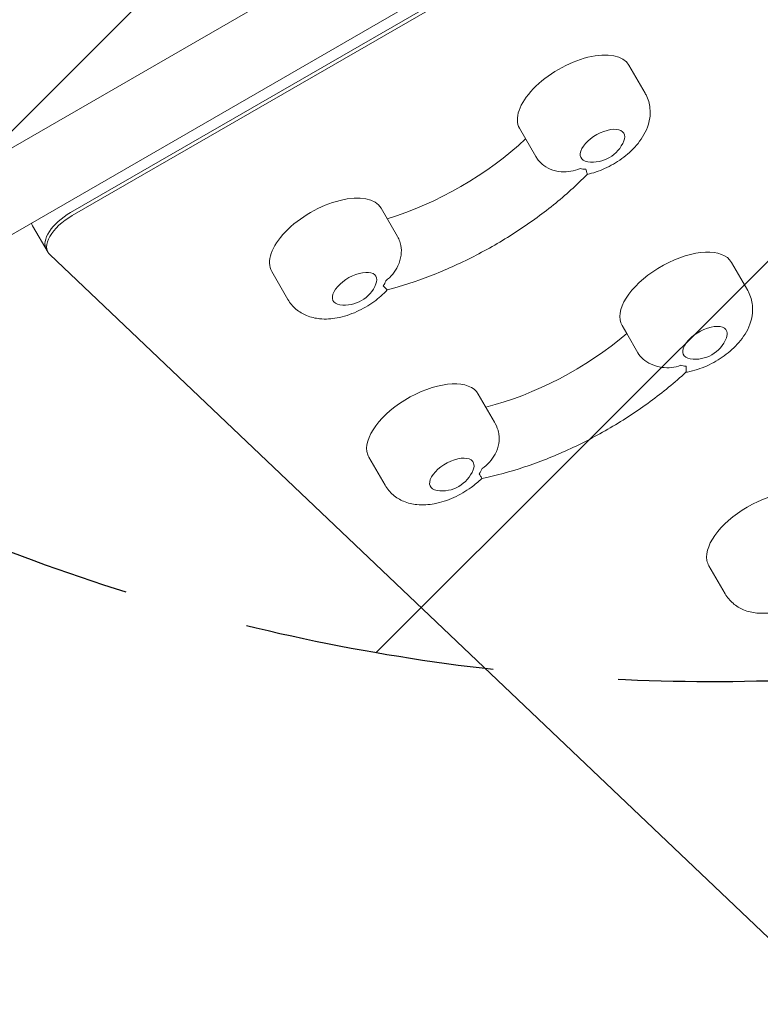
# Model space of a CAD drawing. Units: millimetres. Extents: x -3901 to 3762, y -2994 to 3181.
# Drawn here: x 872 to 1247, y -1371 to -871 of the extents above; entities that cross this region are included whole.
import ezdxf

# ---------------------------------------------------------------- set-up
doc = ezdxf.new("R2010")
doc.units = ezdxf.units.MM
doc.header["$LTSCALE"] = 20
doc.linetypes.add('HIDDEN', pattern=[9.524999999999999, 6.35, -3.175])
for name, color, linetype in [('2d', 230, 'Continuous'), ('EN-Free_Space', 10, 'HIDDEN'), ('EN-Free_Space_Hatch', 10, 'HIDDEN')]:
    doc.layers.add(name, color=color, linetype=linetype)

msp = doc.modelspace()

# ---------------------------------------------------------------- hatches: boundary and pattern name
at = {"layer": 'EN-Free_Space_Hatch'}
h = msp.add_hatch(dxfattribs=at)
h.set_pattern_fill('ANSI31', color=256, scale=100)
h.set_pattern_definition([(45, (0, 0), (-224.5064030267288, 224.5064030267288), [])])
edge = h.paths.add_edge_path()
edge.add_arc((-2126.980256552613, -1180.718473258158), 499.9999999999999, 0, 360)
edge = h.paths.add_edge_path()
edge.add_arc((2273.065232235614, 1610.225909230051), 1000.000000000001, 60.00000000000011, 150.0000000000001)
edge.add_line((1407.039828451174, 2110.22590923005), (358.033831816281, 293.2942256139816))
edge.add_arc((1224.059235600721, -206.7057743860169), 1000, 150.0000000000001, 240.0000000000001)
edge.add_arc((1224.059235600721, -206.705774386017), 1000, 240.0000000000001, 330.0000000000001)
edge.add_line((2090.084639385161, -706.7057743860157), (3139.090636020053, 1110.225909230053))
edge.add_arc((2273.065232235614, 1610.225909230052), 1000, 330.0000000000001, 420.0000000000001)

# ---------------------------------------------------------------- linework, layer by layer
at = {"layer": '2d', "lineweight": 0}
for p, q in [((831.6058254518015, -957.545692502546), (1198.834258181803, -745.5262580105921)), ((850.6058246304477, -990.4546583205635), (1217.834258181885, -778.4352233543538)), ((1220.447432165067, -783.0664704803224), (898.008065169943, -969.2269258122944)), ((1222.673088416749, -783.7814872442899), (898.8740905737276, -970.7269258122944)), ((1180.883321483083, -894.5113608112587), (1189.110562819035, -908.7613608112591)), ((1125.457695640879, -926.5113608112589), (1133.684936976832, -940.7613608112594)), ((1055.30963793434, -967.0113608112592), (1063.536879270292, -981.2613608112597)), ((886.5535824980385, -989.3871798501383), (878.7593538639782, -975.8871798501381)), ((887.4681581575559, -990.5434521191996), (1278.375648787607, -1362.410435786907)), ((1232.803194464161, -994.4392187370082), (1241.030435800113, -1008.689218737009)), ((999.8840120921358, -999.0113608112595), (1008.111253428088, -1013.26136081126)), ((1177.377568621957, -1026.439218737008), (1179.747708420316, -1030.544421288808)), ((1185.383052414687, -1040.277839713429), (1179.758263367725, -1030.535419302235)), ((1104.54796101845, -1061.191100519036), (1112.775202354402, -1075.441100519036)), ((1049.122335176246, -1093.191100519036), (1057.349576512198, -1107.441100519036)), ((1221.339933502563, -1148.178516704638), (1229.567174838515, -1162.428516704638))]:
    msp.add_line(p, q, dxfattribs=at)
for centre in [(1162.470877214336, -926.6200718462591), (1036.897193665593, -999.1200718462594), (1214.390750195414, -1026.547929772009), (1086.135516749703, -1093.299811554036)]:
    msp.add_arc(centre, 16.99999999914598, 261.4988956926075, 338.501104307391, dxfattribs=at)
for centre, major_axis, ratio, start_param, end_param in [((1153.170508561981, -910.5113608112588), (-27.71281292110191, -16.0000000000001), 0.4999999999999569, 3.141592653589794, 6.283185307179588), ((1167.459927724425, -935.2613608112595), (10.82531754773857, 6.250000000250106), 0.4999999999999571, -8.367351255642052e-15, 3.702748793001875), ((1071.973102277484, -914.8733276836988), (82.27241337666581, 47.50000000989868), 0.4999999999999569, 4.271972997527016, 5.152804963242369), ((1167.459927724425, -935.2613608112595), (10.82531754773857, 6.250000000250106), 0.4999999999999571, 5.722029167767515, 6.283185307179578), ((1167.459927724425, -935.2613608112595), (15.58845726811975, 9.000000000000009), 0.4999999999999569, 3.660958155709122, 3.885108254963172), ((1027.596825013238, -983.0113608112594), (-27.71281292110191, -16.0000000000001), 0.4999999999999569, 3.141592653589794, 6.283185307179588), ((903.0080651699426, -977.887179850138), (-17.32050807568863, -10.00000000000017), 0.4999999999999566, 4.712388980384678, 6.283185307179592), ((903.8740905737271, -979.3871798501381), (-17.32050807568863, -10.00000000000017), 0.4999999999999566, 4.712388980384678, 6.429572472820007), ((896.0798619396668, -965.8871798501377), (-17.32050807568863, -10.00000000000017), 0.4999999999999566, 6.136564720622862, 6.283185307179592), ((1205.090381543059, -1010.439218737008), (-27.71281292110191, -16.0000000000001), 0.499999999999957, 3.141592653589794, 6.195918844579869), ((1041.886244175681, -1007.76136081126), (10.82531754773857, 6.250000000250106), 0.4999999999999571, -8.367351255642052e-15, 3.70274879300184), ((1041.886244175681, -1007.76136081126), (10.82531754773857, 6.250000000250106), 0.4999999999999571, 5.722029167767515, 6.283185307179578), ((1041.886244175681, -1007.76136081126), (15.58845726811975, 9.000000000000009), 0.4999999999999569, 5.539669705806198, 5.763819805060247), ((1205.090381543059, -1010.439218737008), (-27.71281292110191, -16.0000000000001), 0.499999999999957, 6.195918844579869, 6.283185307179582), ((1219.379800705502, -1035.189218737009), (10.82531754773857, 6.250000000250107), 0.4999999999999571, 6.195918844579882, 9.985934100181439), ((1128.976334501105, -1008.402812621991), (82.2724133766658, 47.50000000989866), 0.4999999999999571, 4.18818557157724, 5.066166177123583), ((1219.379800705502, -1035.189218737009), (10.82531754773857, 6.250000000250107), 0.4999999999999571, 5.722029167767523, 6.195918844579882), ((1219.379800705502, -1035.189218737009), (15.58845726811975, 9.000000000000009), 0.4999999999999571, 3.573691693109414, 3.797841792363442), ((1076.835148097348, -1077.191100519036), (-27.71281292110191, -16.0000000000001), 0.499999999999957, 3.141592653589789, 6.195918844579869), ((1076.835148097348, -1077.191100519036), (-27.71281292110191, -16.0000000000001), 0.499999999999957, 6.195918844579869, 6.283185307179582), ((1091.124567259792, -1101.941100519036), (10.82531754773857, 6.250000000250107), 0.4999999999999571, 6.195918844579882, 9.985934100181439), ((1091.124567259792, -1101.941100519036), (10.82531754773857, 6.250000000250107), 0.4999999999999571, 5.722029167767523, 6.195918844579882), ((1091.124567259792, -1101.941100519036), (15.58845726811975, 9.000000000000009), 0.4999999999999571, 5.452403243206466, 5.676553342460516), ((1249.052746423665, -1132.178516704638), (-27.7128129211019, -16.0000000000001), 0.4999999999999571, 3.141592653589776, 6.108652381980163), ((1249.052746423665, -1132.178516704638), (-27.7128129211019, -16.0000000000001), 0.4999999999999571, 6.108652381980163, 6.283185307179569)]:
    msp.add_ellipse(centre, major_axis=major_axis, ratio=ratio, start_param=start_param, end_param=end_param, dxfattribs=at)
for points, knots in [([(1159.709328219757, -949.8689215731501), (1162.739292698332, -949.2147138719133), (1165.679052930341, -948.2085820388445), (1171.572441872527, -945.548769635954), (1174.503306103891, -943.8481185641388), (1179.937181993213, -939.9039979796072), (1182.43938962869, -937.6679504355532), (1186.903615247663, -932.4829469167527), (1188.880037936903, -929.5255110987132), (1191.232358506367, -923.1347957027039), (1191.885242022385, -919.9065094345696), (1191.299036280489, -914.0466701657656), (1190.639919566992, -911.6651763140944), (1189.379209438265, -909.2388484674783), (1189.24752286053, -908.9985825617358), (1189.110562819035, -908.7613608112591)], [4.42216110199088, 4.42216110199088, 4.42216110199088, 4.42216110199088, 4.796071279025876, 4.796071279025876, 5.199723969592951, 5.199723969592951, 5.603673734181162, 5.603673734181162, 6.023590426467001, 6.023590426467001, 6.342311131625342, 6.342311131625342, 6.542010472223678, 6.542010472223678, 6.56422020868238, 6.56422020868238, 6.56422020868238, 6.56422020868238]), ([(1156.160536023448, -946.9430741676607), (1156.153873440797, -946.9458593858946), (1156.14720948741, -946.9486413429727), (1154.634439855711, -947.5792969592985), (1153.064138416679, -948.0381587254677), (1149.822748098524, -948.572237193731), (1148.162337325703, -948.6434209591496), (1144.60162061351, -948.3328213427188), (1142.723852733219, -947.88444886651), (1139.45951111793, -946.5164421558839), (1138.070515579319, -945.6852854825704), (1136.117432164711, -944.0394057311062), (1135.451964241411, -943.3409023068843), (1134.896182729443, -942.5980679919398)], [-0.02218425518728219, -0.02218425518728219, -0.02218425518728219, -0.02218425518728219, 0, 0, 5.012803993014545, 5.012803993014545, 10.049289233727, 10.049289233727, 15.82381520005691, 15.82381520005691, 20.77231123203998, 20.77231123203998, 23.92373160032909, 23.92373160032909, 23.92373160032909, 23.92373160032909]), ([(1159.712479323169, -949.8657251814133), (1159.721854254642, -949.8561782800509), (1159.724671295342, -949.8315115455973), (1159.710438345347, -949.6588574895429), (1159.630847663506, -949.3589842175949), (1159.383762161659, -948.4676779326031), (1159.217250139081, -947.8798655864798), (1159.033204531037, -947.1692180743763), (1159.032265287887, -947.1655899509583), (1159.03132563386, -947.1619587663371)], [14.42044210129202, 14.42044210129202, 14.42044210129202, 14.42044210129202, 15.67723553524027, 15.67723553524027, 19.91482010577581, 19.91482010577581, 24.15599877516027, 24.15599877516027, 24.17774417833777, 24.17774417833777, 24.17774417833777, 24.17774417833777]), ([(1159.712507106083, -949.8656893069249), (1154.460107369281, -955.2064196910527), (1148.720762338962, -960.3858119609914), (1136.474976660279, -970.2663150019206), (1129.968750044868, -974.9668817259243), (1116.422167410754, -983.7323218756165), (1109.382207960096, -987.796844359538), (1095.017822798054, -995.1458089803), (1087.693899295177, -998.4300831500228), (1073.014239820222, -1004.094993116597), (1065.65908202313, -1006.475715578968), (1058.407673967311, -1008.354061989805)], [0.7839956869153113, 0.7839956869153113, 0.7839956869153113, 0.7839956869153113, 0.9863019822660279, 0.9863019822660279, 1.188608277616745, 1.188608277616745, 1.390914572967461, 1.390914572967461, 1.593220868318178, 1.593220868318178, 1.795527163668894, 1.795527163668894, 1.795527163668894, 1.795527163668894]), ([(1064.521748821116, -983.2286726641407), (1064.341220311489, -982.8072863610142), (1064.144294841271, -982.3908338227711), (1063.805525889522, -981.7388484674788), (1063.673839311787, -981.498582561736), (1063.536879270292, -981.2613608112594)], [6.504590398700435, 6.504590398700435, 6.504590398700435, 6.504590398700435, 6.542010472223678, 6.542010472223678, 6.564220208682387, 6.564220208682387, 6.564220208682387, 6.564220208682387]), ([(1064.521891471769, -983.2286839935883), (1064.88731410333, -984.0814220593776), (1065.159501851686, -985.0069858984704), (1065.608333820725, -987.5213456269634), (1065.633638845034, -989.1398293858003), (1065.186196601339, -992.6508355065837), (1064.635614615948, -994.5012164314314), (1063.124243418087, -997.7401873680848), (1062.232391082487, -999.1425533953561), (1060.14917040221, -1001.682640520412), (1058.96663373593, -1002.81313057543), (1057.664085135812, -1003.807899698003), (1057.658343913608, -1003.812279872393), (1057.652600552541, -1003.816657229104)], [1.447114149869191, 1.447114149869191, 1.447114149869191, 1.447114149869191, 4.570887165517538, 4.570887165517538, 9.475970133279205, 9.475970133279205, 15.19983629004175, 15.19983629004175, 20.19213653883081, 20.19213653883081, 25.16096329539689, 25.16096329539689, 25.18295292851801, 25.18295292851801, 25.18295292851801, 25.18295292851801]), ([(1056.406765370286, -1006.412276259979), (1056.409440241395, -1006.414905616543), (1056.412112666879, -1006.417533086691), (1056.935528661059, -1006.932245014351), (1057.361333074539, -1007.370354829366), (1058.009684209013, -1008.02999029341), (1058.229586739516, -1008.248854481762), (1058.371993063127, -1008.347507606057), (1058.394763602143, -1008.357401344474), (1058.407718926986, -1008.35405586634)], [-0.02189441583985189, -0.02189441583985189, -0.02189441583985189, -0.02189441583985189, 0, 0, 4.270241797444774, 4.270241797444774, 8.536864866550678, 8.536864866550678, 9.802270611056457, 9.802270611056457, 9.802270611056457, 9.802270611056457]), ([(1008.111253428088, -1013.26136081126), (1009.181912622749, -1015.115796934003), (1010.582987004051, -1016.767469295681), (1013.805717998177, -1019.536572869046), (1015.636128179586, -1020.598500642729), (1019.740335721409, -1022.320238646132), (1021.99787087246, -1022.806661425078), (1027.250753336571, -1023.340961649861), (1030.174653888926, -1023.117944781292), (1036.444194263623, -1021.960221282317), (1039.75705409104, -1020.865784174837), (1045.998758323783, -1018.048769635954), (1048.929622555148, -1016.348118564139), (1054.101177656139, -1012.594400712772), (1056.380330190963, -1010.594883275617), (1058.412062635137, -1008.352925126604)], [3.422627555092588, 3.422627555092588, 3.422627555092588, 3.422627555092588, 3.596247965037521, 3.596247965037521, 3.785856909213212, 3.785856909213212, 4.028684399014139, 4.028684399014139, 4.376205024967534, 4.376205024967534, 4.796071279025876, 4.796071279025876, 5.199723969592951, 5.199723969592951, 5.564686661784084, 5.564686661784084, 5.564686661784084, 5.564686661784084]), ([(1209.710341626262, -1050.159703659704), (1209.976853881165, -1050.116527665951), (1210.242543151532, -1050.070430459507), (1213.937750793445, -1049.388079208066), (1217.250610620862, -1048.293642100585), (1223.492314853605, -1045.476627561703), (1226.42317908497, -1043.775976489888), (1231.857054974291, -1039.831855905356), (1234.359262609768, -1037.595808361302), (1238.823488228741, -1032.410804842501), (1240.799910917981, -1029.453369024462), (1243.152231487445, -1023.062653628452), (1243.805115003463, -1019.834367360318), (1243.218909261566, -1013.974528091514), (1242.559792548069, -1011.593034239843), (1241.299082419343, -1009.166706393228), (1241.167395841609, -1008.926440487485), (1241.030435800114, -1008.689218737009)], [4.343780729184762, 4.343780729184762, 4.343780729184762, 4.343780729184762, 4.376205024967568, 4.376205024967568, 4.79607127902591, 4.79607127902591, 5.199723969592984, 5.199723969592984, 5.603673734181196, 5.603673734181196, 6.023590426467034, 6.023590426467034, 6.342311131625361, 6.342311131625361, 6.542010472223692, 6.542010472223692, 6.564220208682363, 6.564220208682363, 6.564220208682363, 6.564220208682363]), ([(1207.108598774117, -1046.626067427251), (1207.10194424373, -1046.62849161914), (1207.095288488028, -1046.630912492175), (1205.584412379329, -1047.179602994163), (1204.023415692909, -1047.554229797518), (1200.811344041848, -1047.919167956688), (1199.170920907919, -1047.90602159949), (1195.658418958273, -1047.423173952131), (1193.809355580131, -1046.889251122122), (1190.593327579315, -1045.388044087436), (1189.224141691059, -1044.506820454086), (1186.945514145309, -1042.498729601721), (1186.042803148548, -1041.420561504809), (1185.383052414687, -1040.277839713429)], [-0.02218425518728219, -0.02218425518728219, -0.02218425518728219, -0.02218425518728219, 0, 0, 5.012803993014545, 5.012803993014545, 10.049289233727, 10.049289233727, 15.82381520005691, 15.82381520005691, 20.77231123203998, 20.77231123203998, 25.38365361908373, 25.38365361908373, 25.38365361908373, 25.38365361908373]), ([(1209.751953923079, -1050.121483170015), (1209.778131486326, -1050.097427262262), (1209.801017958977, -1050.06462322413), (1209.909006918811, -1049.838483674365), (1209.93434036087, -1049.485081738839), (1209.903685735345, -1048.486574714205), (1209.847789847254, -1047.84553113296), (1209.775687335501, -1047.08322624935), (1209.775319130209, -1047.079334671876), (1209.774950522734, -1047.075440086918)], [14.72757340398815, 14.72757340398815, 14.72757340398815, 14.72757340398815, 15.67723553524027, 15.67723553524027, 19.91482010577581, 19.91482010577581, 24.15599877516027, 24.15599877516027, 24.17774417833777, 24.17774417833777, 24.17774417833777, 24.17774417833777]), ([(1209.751974504932, -1050.121464026093), (1204.10522431178, -1055.309459101785), (1198.014074724123, -1060.303432306168), (1185.161328765161, -1069.745525389656), (1178.400040159705, -1074.193188322647), (1164.448381988688, -1082.389606963455), (1157.258457986232, -1086.138087514569), (1142.702120002778, -1092.800068758722), (1135.336243947999, -1095.713494244062), (1120.680580786824, -1100.59046486786), (1113.391345302042, -1102.554733314576), (1106.25218352092, -1103.998570813406)], [0.8701100772835615, 0.8701100772835615, 0.8701100772835615, 0.8701100772835615, 1.072366961041166, 1.072366961041166, 1.274623844798771, 1.274623844798771, 1.476880728556375, 1.476880728556375, 1.67913761231398, 1.67913761231398, 1.881293697391152, 1.881293697391152, 1.881293697391152, 1.881293697391152]), ([(1114.823237134358, -1080.705986185174), (1114.479989603561, -1079.16888887319), (1113.927490427019, -1077.619220077802), (1113.043848973632, -1075.918588175255), (1112.912162395897, -1075.678322269513), (1112.775202354402, -1075.441100519036)], [6.408682424934661, 6.408682424934661, 6.408682424934661, 6.408682424934661, 6.542010472223684, 6.542010472223684, 6.56422020868237, 6.56422020868237, 6.56422020868237, 6.56422020868237]), ([(1114.82329497292, -1080.706002759944), (1114.881292001831, -1080.965848598215), (1114.931452180077, -1081.229975879157), (1115.214573963226, -1083.025934122835), (1115.190948552834, -1084.632062094622), (1114.615929800219, -1088.106362140146), (1113.984787373216, -1089.931136035271), (1112.316890049885, -1093.110180871339), (1111.35054804374, -1094.480047525937), (1109.124304855953, -1096.945541618684), (1107.873678247917, -1098.034255848136), (1106.509116710449, -1098.982119277398), (1106.503102385556, -1098.986292690612), (1106.497086050815, -1098.990463193289)], [3.710595920764883, 3.710595920764883, 3.710595920764883, 3.710595920764883, 4.570887165517538, 4.570887165517538, 9.475970133279205, 9.475970133279205, 15.19983629004175, 15.19983629004175, 20.19213653883081, 20.19213653883081, 25.16096329539689, 25.16096329539689, 25.18295292851801, 25.18295292851801, 25.18295292851801, 25.18295292851801]), ([(1104.958904979569, -1101.628132347376), (1104.961045858636, -1101.6311045336), (1104.963184257317, -1101.63407479399), (1105.381904204189, -1102.215978726208), (1105.702629514946, -1102.71918885016), (1106.143118557445, -1103.504392933396), (1106.261093238527, -1103.78320854104), (1106.277437136643, -1103.952699050254), (1106.272644178107, -1103.978165792385), (1106.259529039279, -1103.991279734927)], [-0.02189441583985189, -0.02189441583985189, -0.02189441583985189, -0.02189441583985189, 0, 0, 4.270241797444774, 4.270241797444774, 8.536864866550678, 8.536864866550678, 9.74079342836837, 9.74079342836837, 9.74079342836837, 9.74079342836837]), ([(1057.349576512198, -1107.441100519036), (1058.420235706859, -1109.295536641779), (1059.821310088162, -1110.947209003458), (1063.044041082287, -1113.716312576823), (1064.874451263696, -1114.778240350506), (1068.978658805519, -1116.499978353909), (1071.236193956571, -1116.986401132854), (1076.489076420681, -1117.520701357637), (1079.412976973036, -1117.297684489068), (1085.682517347734, -1116.139960990093), (1088.995377175151, -1115.045523882613), (1095.237081407894, -1112.228509343731), (1098.167945639259, -1110.527858271915), (1102.793641693489, -1107.170346360182), (1104.596430361974, -1105.650719090249), (1106.259487538622, -1103.991284521311)], [3.422627555092594, 3.422627555092594, 3.422627555092594, 3.422627555092594, 3.596247965037528, 3.596247965037528, 3.78585690921322, 3.78585690921322, 4.02868439901415, 4.02868439901415, 4.376205024967549, 4.376205024967549, 4.796071279025892, 4.796071279025892, 5.199723969592966, 5.199723969592966, 5.483559099191148, 5.483559099191148, 5.483559099191148, 5.483559099191148]), ([(1229.567174838515, -1162.428516704639), (1230.637834033176, -1164.282952827381), (1232.038908414479, -1165.93462518906), (1235.261639408604, -1168.703728762425), (1237.092049590013, -1169.765656536108), (1241.196257131835, -1171.487394539511), (1243.453792282887, -1171.973817318456), (1248.706674746998, -1172.508117543239), (1251.630575299353, -1172.285100674671), (1257.90011567405, -1171.127377175696), (1261.212975501467, -1170.032940068216), (1267.45467973421, -1167.215925529333), (1270.385543965575, -1165.515274457518), (1274.457832169304, -1162.55944770372), (1275.760187642129, -1161.506952769237), (1276.996902909616, -1160.38588586676)], [3.422627555092586, 3.422627555092586, 3.422627555092586, 3.422627555092586, 3.596247965037519, 3.596247965037519, 3.78585690921321, 3.78585690921321, 4.028684399014136, 4.028684399014136, 4.376205024967529, 4.376205024967529, 4.79607127902587, 4.79607127902587, 5.199723969592946, 5.199723969592946, 5.401309605851621, 5.401309605851621, 5.401309605851621, 5.401309605851621])]:
    msp.add_open_spline(points, degree=3, knots=knots, dxfattribs=at)
msp.add_open_spline([(1133.684936976832, -940.7613608112594), (1134.052654138387, -941.3982656178881), (1134.458555623396, -942.0130587836695), (1134.896244243181, -942.5979387881268)], degree=3, dxfattribs=at)
at = {"layer": 'EN-Free_Space', "flags": 128}
msp.add_lwpolyline([(2773.065232235613, 2476.251313014492, 0.414213562373095), (1407.039828451174, 2110.22590923005), (358.033831816281, 293.2942256139816, 0.414213562373095), (724.0592356007223, -1072.731178170457, 0.414213562373095), (2090.084639385161, -706.7057743860157), (3139.090636020053, 1110.225909230053, 0.414213562373095)], format="xyb", close=True, dxfattribs=at)

doc.saveas('drawing.dxf')
